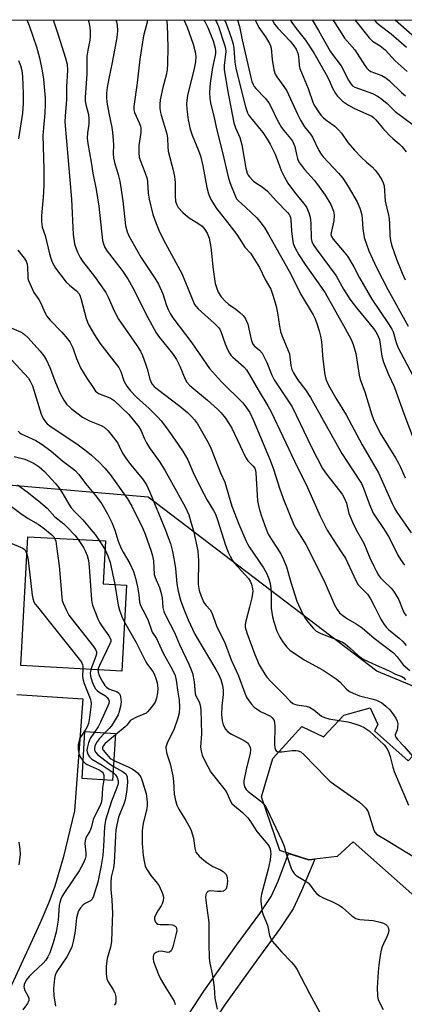
# Model space of a CAD drawing. Units: inches. Extents: x 1267760 to 1273760, y 473454 to 477455.
# Drawn here: x 1267996 to 1268124, y 477128 to 477455 of the extents above; entities that cross this region are included whole.
import ezdxf

# ---------------------------------------------------------------- set-up
doc = ezdxf.new("R2010")
doc.units = ezdxf.units.IN
doc.header["$MEASUREMENT"] = 0
for name, color, linetype in [('BLDG-Footprint', 5, 'Continuous'), ('NTRL-Trees', 3, 'Continuous'), ('TRANS-Driveway', 251, 'Continuous'), ('TRANS-Non Street Sidewalk', 7, 'Continuous'), ('Undefined', 1, 'Continuous')]:
    doc.layers.add(name, color=color, linetype=linetype)

msp = doc.modelspace()

# ---------------------------------------------------------------- linework, layer by layer
at = {"layer": 'BLDG-Footprint'}
for points, elevation in [([(1268031.68, 477266.93), (1268030.15, 477238.38), (1267996.59, 477240.19), (1267998.89, 477282.99), (1268024.71, 477281.6), (1268023.95, 477267.35)], 173.95), ([(1268113.96, 477218.49), (1268125.23, 477208.52), (1268128.34, 477212.03), (1268142.19, 477199.79), (1268137.95, 477194.99), (1268157.34, 477177.84), (1268137.08, 477154.92), (1268106.88, 477181.63), (1268101.6, 477176.79), (1268092.17, 477175.7), (1268082.57, 477178.75), (1268076.46, 477196.64), (1268080.25, 477209.3), (1268089.92, 477219.92), (1268097.05, 477216.5), (1268103.84, 477223.7), (1268112.52, 477226.17), (1268115.09, 477220.58)], 185.57), ([(1268028.02, 477217.65), (1268027.06, 477202.02), (1268016.94, 477202.64), (1268017.9, 477218.27)], 187.16)]:
    msp.add_lwpolyline(points, close=True, dxfattribs=dict(at, elevation=elevation))
at = {"layer": 'NTRL-Trees'}
msp.add_lwpolyline([(1268144.42, 477226.03), (1268114.77, 477238.38), (1268038.87, 477296.09), (1267992.49, 477300.15), (1267940.6, 477310.03), (1267904.78, 477348.32), (1267860.31, 477391.56), (1267809.67, 477426.14), (1267760.29, 477433.55), (1267760.29, 477454.72), (1269320.62, 477454.56)], dxfattribs=at)
at = {"layer": 'TRANS-Driveway'}
for points in [[(1267995.24, 477230.57), (1268017.2, 477229.11), (1268016.32, 477217.14), (1268014.45, 477192), (1268010.63, 477176.39), (1268007.92, 477166.93), (1268005.93, 477161.54), (1268003.06, 477154.75), (1267991.63, 477130.01)], [(1267996, 477174.01), (1267996.45, 477177.42), (1267996.39, 477179.2), (1267996.03, 477181.52)]]:
    msp.add_lwpolyline(points, dxfattribs=at)
at = {"layer": 'TRANS-Non Street Sidewalk'}
msp.add_lwpolyline([(1268045.66, 477084.89), (1268030.58, 477087.13), (1268038.14, 477099.63), (1268050.44, 477121.51), (1268057.4, 477132.09), (1268068.25, 477147.29), (1268075.99, 477157.83), (1268079.75, 477163.51), (1268082.06, 477168.55), (1268085.45, 477177.83), (1268092.17, 477175.7), (1268094.17, 477175.93), (1268089.76, 477165.38), (1268087.05, 477159.45), (1268082.82, 477153.06), (1268074.99, 477142.41), (1268064.26, 477127.38), (1268057.56, 477117.18), (1268045.33, 477095.43)], close=True, dxfattribs=at)
at = {"layer": 'Undefined'}
for points, elevation in [([(1267998.57, 477454.69), (1267999.37, 477452.77), (1268001.84, 477445.7), (1268002.85, 477442), (1268003.71, 477437.7), (1268004.14, 477434.97), (1268004.67, 477428.66), (1268004.71, 477426.67), (1268004.57, 477423.83), (1268003.9, 477416.3), (1268004.23, 477405.09), (1268004.23, 477400.21), (1268004.12, 477397.18), (1268003.48, 477389.61), (1268003.42, 477387.83), (1268003.55, 477386.67), (1268003.73, 477385.82), (1268004.69, 477383.03), (1268006.12, 477376.92), (1268006.52, 477375.53), (1268007.01, 477374.19), (1268007.53, 477373.2), (1268008.17, 477372.24), (1268011.71, 477367.59), (1268012.76, 477366.56), (1268015.14, 477364.67), (1268015.96, 477363.63), (1268016.31, 477362.89), (1268016.65, 477361.82), (1268018.28, 477355.52), (1268018.74, 477354.23), (1268019.21, 477353.23), (1268021.03, 477350.07), (1268022.87, 477347.28), (1268028.3, 477340.35), (1268029.17, 477339.15), (1268029.78, 477337.88), (1268030.84, 477334.78), (1268031.33, 477333.74), (1268031.78, 477333.01), (1268033.04, 477331.48), (1268034.96, 477329.36), (1268039.26, 477325.56), (1268041.98, 477322.8), (1268043.15, 477321.48), (1268044.93, 477319.2), (1268047.58, 477315.43), (1268050.44, 477311.22), (1268052, 477308.53), (1268053.85, 477304.27), (1268056.34, 477299.08), (1268058.46, 477295.19), (1268060.58, 477291.69), (1268061.2, 477290.48), (1268061.89, 477288.61), (1268064.6, 477280.23), (1268065.48, 477277.82), (1268066.08, 477276.55), (1268066.9, 477275.08), (1268067.55, 477274.17), (1268072.16, 477269.15), (1268072.74, 477268.25), (1268073.15, 477267.27), (1268073.55, 477265.73), (1268073.59, 477264.91), (1268073.53, 477264.16), (1268073.26, 477262.72), (1268072.51, 477259.59), (1268071.27, 477254.91), (1268071.1, 477253.88), (1268071.11, 477252.94), (1268071.63, 477251.05), (1268074.27, 477243.89), (1268075.76, 477240.47), (1268077.61, 477237.31), (1268078.26, 477236.4), (1268079.6, 477234.93), (1268083.83, 477230.71), (1268086.04, 477228.36), (1268086.91, 477227.63), (1268087.42, 477227.37), (1268088.23, 477227.11), (1268091.33, 477226.69), (1268092.4, 477226.39), (1268093.86, 477225.55), (1268096.42, 477223.44), (1268097.4, 477222.9), (1268098.8, 477222.56), (1268102.25, 477222.01)], 160), ([(1268007.38, 477454.69), (1268007.66, 477453.68), (1268008.9, 477450.01), (1268011.44, 477441.93), (1268011.94, 477439.94), (1268012.05, 477437.9), (1268011.82, 477432.46), (1268011.79, 477428.19), (1268011.27, 477422.62), (1268011.25, 477420.83), (1268013.43, 477395.07), (1268014, 477383.38), (1268014.45, 477380.26), (1268014.94, 477378.56), (1268015.37, 477377.49), (1268016.29, 477375.75), (1268017.03, 477374.55), (1268021.03, 477369.47), (1268024.86, 477364.1), (1268025.64, 477362.61), (1268027.64, 477358.05), (1268029.08, 477355.28), (1268032.3, 477350.47), (1268035.14, 477346.52), (1268036.28, 477344.67), (1268037, 477343.16), (1268038.02, 477340.43), (1268038.53, 477338.81), (1268039.4, 477335.27), (1268039.71, 477334.5), (1268040.12, 477333.79), (1268040.85, 477332.93), (1268041.92, 477331.96), (1268049.41, 477326.33), (1268051.92, 477324.2), (1268053.4, 477322.83), (1268054.28, 477321.82), (1268055.24, 477320.46), (1268058.77, 477314.24), (1268059.74, 477312.13), (1268062.94, 477304.22), (1268064.33, 477301.15), (1268065.53, 477296.86), (1268066.69, 477293.16), (1268069, 477287.17), (1268071.25, 477281.72), (1268071.81, 477280.58), (1268072.41, 477279.61), (1268077.19, 477272.66), (1268078.26, 477270.67), (1268078.95, 477269.04), (1268079.4, 477267.5), (1268079.62, 477265.85), (1268079.73, 477263.86), (1268079.66, 477259.31), (1268080.11, 477256.44), (1268080.54, 477254.73), (1268081.62, 477251.68), (1268082.57, 477249.64), (1268083.42, 477248.18), (1268084.87, 477246.3), (1268085.89, 477245.33), (1268090.66, 477242.06), (1268096.95, 477238.62), (1268101.23, 477235.77), (1268102.56, 477234.7), (1268104.67, 477232.41), (1268105.67, 477231.6), (1268106.92, 477230.98), (1268109.02, 477230.18), (1268113.58, 477229.06), (1268114.67, 477228.71), (1268116.39, 477227.86), (1268117.78, 477226.77), (1268119.06, 477225.51), (1268119.8, 477224.61), (1268121.09, 477222.7), (1268121.56, 477221.68), (1268121.7, 477220.85), (1268121.69, 477219.71), (1268121.53, 477218.88), (1268120.91, 477217.23), (1268120.9, 477216.83), (1268121.08, 477216.38), (1268121.69, 477215.6), (1268123.86, 477213.32), (1268126.61, 477210.08)], 158), ([(1268018.97, 477454.69), (1268019.16, 477453.94), (1268019.5, 477452.25), (1268019.61, 477450.82), (1268019.61, 477449.1), (1268019.47, 477447.97), (1268018.81, 477444.6), (1268018.56, 477442.58), (1268018.5, 477441.4), (1268018.55, 477436.67), (1268017.97, 477429.03), (1268018, 477427.65), (1268018.13, 477426.52), (1268019.03, 477423.22), (1268019.23, 477421.83), (1268019.17, 477420.07), (1268018.69, 477417.18), (1268018.65, 477415.33), (1268018.87, 477413.65), (1268019.98, 477407.44), (1268020.49, 477403.78), (1268021.57, 477398.36), (1268022.54, 477392.81), (1268023.76, 477381.33), (1268024.01, 477380.24), (1268024.52, 477379.03), (1268025.25, 477377.85), (1268030.2, 477371.37), (1268032.21, 477368.45), (1268033.63, 477365.92), (1268038.81, 477355.83), (1268041.55, 477350.75), (1268042.63, 477349.19), (1268046.98, 477343.87), (1268048.32, 477341.81), (1268049.4, 477339.6), (1268051.18, 477335.35), (1268051.72, 477334.34), (1268052.7, 477333.25), (1268058.57, 477328.3), (1268061.85, 477325.35), (1268063.09, 477324.11), (1268064.59, 477322.32), (1268065.59, 477320.86), (1268066.62, 477319.05), (1268071.16, 477309.37), (1268072, 477308.17), (1268073.63, 477306.55), (1268074.25, 477305.76), (1268074.54, 477305.01), (1268074.66, 477304.19), (1268075.17, 477294.88), (1268075.72, 477292.34), (1268076.37, 477290.11), (1268078.06, 477285.45), (1268078.76, 477283.84), (1268079.8, 477282.03), (1268082.91, 477277.28), (1268083.83, 477275.44), (1268084.81, 477272.98), (1268086.18, 477267.95), (1268088.28, 477261.54), (1268089.99, 477257.73), (1268091.02, 477255.94), (1268091.84, 477254.72), (1268093.64, 477252.57), (1268094.66, 477251.66), (1268096.16, 477250.89), (1268101.67, 477248.79), (1268103.37, 477248.01), (1268104.3, 477247.37), (1268105.84, 477246.11), (1268108.61, 477243.5), (1268110.27, 477242.36), (1268114.51, 477240.31), (1268118.93, 477238.47), (1268121.03, 477237.3), (1268123.1, 477236.59), (1268123.64, 477236.22), (1268124.31, 477235.42)], 156), ([(1268028.16, 477454.69), (1268028.36, 477453.95), (1268028.55, 477452.89), (1268028.65, 477451), (1268028.47, 477448.78), (1268026.96, 477440.45), (1268025.83, 477435.2), (1268025.25, 477432.15), (1268025.04, 477430.47), (1268025.04, 477428.85), (1268025.21, 477427.35), (1268025.82, 477423.65), (1268026.84, 477418.86), (1268027.08, 477417.32), (1268027.32, 477413.24), (1268027.22, 477410.18), (1268027.39, 477408.8), (1268027.79, 477406.88), (1268028.97, 477403.31), (1268029.52, 477401.13), (1268030.52, 477394.56), (1268031.4, 477386.23), (1268031.88, 477384.25), (1268032.45, 477382.9), (1268036.4, 477375.88), (1268041.06, 477368.82), (1268042.27, 477366.84), (1268043.73, 477363.62), (1268044.98, 477359.81), (1268045.5, 477358.47), (1268046.16, 477357.17), (1268047.1, 477355.67), (1268053.37, 477347.43), (1268058.22, 477340.28), (1268059.25, 477338.89), (1268063.18, 477334.48), (1268070.33, 477327.41), (1268071.34, 477326.17), (1268072.58, 477324.23), (1268073.85, 477321.54), (1268079.36, 477308.47), (1268080.48, 477305.48), (1268082.51, 477299.13), (1268083.72, 477295.68), (1268087.27, 477286.93), (1268088.08, 477285.36), (1268091.16, 477280.37), (1268092.94, 477277.03), (1268097.6, 477267.55), (1268100.76, 477260.35), (1268101.56, 477258.86), (1268102.41, 477257.75), (1268103.47, 477256.83), (1268105.1, 477255.7), (1268107.97, 477254.09), (1268109.94, 477252.75), (1268113.94, 477249.34), (1268120.33, 477244.39), (1268121.52, 477243.13), (1268123.57, 477240.43), (1268125.71, 477238.6)], 154), ([(1268038.66, 477454.69), (1268038.56, 477453.86), (1268037.38, 477449.31), (1268036.08, 477441.61), (1268035.28, 477433.72), (1268034.15, 477425.84), (1268034.16, 477424.82), (1268034.32, 477423.88), (1268035.92, 477420.42), (1268036.29, 477419.34), (1268036.42, 477418.55), (1268036.4, 477417.21), (1268035.79, 477412.9), (1268035.77, 477410.54), (1268035.89, 477409.08), (1268036.18, 477408.05), (1268037.79, 477404.11), (1268038.55, 477401.86), (1268038.71, 477400.86), (1268038.87, 477397.14), (1268039.18, 477395.12), (1268040.47, 477390.03), (1268041.54, 477387.02), (1268042.62, 477384.31), (1268044.63, 477380.33), (1268050.06, 477370.43), (1268054.27, 477360.17), (1268054.68, 477359.55), (1268055.48, 477358.69), (1268060.94, 477353.82), (1268062.32, 477352.35), (1268062.64, 477351.89), (1268063.01, 477351.14), (1268064.43, 477347.11), (1268065.31, 477344.94), (1268065.84, 477343.91), (1268066.35, 477343.25), (1268066.95, 477342.66), (1268070.66, 477339.47), (1268071.49, 477338.41), (1268072.53, 477336.8), (1268075.36, 477331.73), (1268078.57, 477326.51), (1268079.68, 477324.52), (1268087.42, 477308.09), (1268091.73, 477299.34), (1268096.01, 477289.84), (1268098.33, 477285.17), (1268101.23, 477280.48), (1268103.41, 477277.35), (1268104.33, 477275.89), (1268107.1, 477269.9), (1268108.4, 477267.39), (1268109.28, 477266.3), (1268111.63, 477263.86), (1268112.64, 477262.42), (1268114.15, 477259.6), (1268116.08, 477255.63), (1268116.94, 477254.15), (1268117.85, 477253), (1268118.66, 477252.16), (1268122.2, 477249.28), (1268123.46, 477248.15), (1268124.47, 477246.89)], 152), ([(1268044.97, 477454.69), (1268045.15, 477453.03), (1268045.42, 477445.64), (1268045.34, 477440.06), (1268045.18, 477438.01), (1268044.87, 477436.3), (1268043.79, 477432.16), (1268042.91, 477428.12), (1268042.74, 477426.68), (1268042.79, 477425.27), (1268042.95, 477423.86), (1268043.14, 477423.01), (1268045.11, 477416.81), (1268045.3, 477415.39), (1268045.39, 477412.46), (1268045.55, 477411.1), (1268047.33, 477404.29), (1268047.67, 477402.64), (1268047.89, 477400.69), (1268047.8, 477396.22), (1268047.94, 477394.49), (1268048.32, 477393.4), (1268048.88, 477392.38), (1268050.39, 477390.64), (1268051.23, 477389.86), (1268052.52, 477388.86), (1268055.74, 477386.88), (1268056.79, 477386.12), (1268057.74, 477385.08), (1268058.48, 477383.84), (1268059.08, 477382.1), (1268059.63, 477379.17), (1268060.44, 477371.8), (1268061.17, 477367.15), (1268061.51, 477365.75), (1268062.14, 477364.18), (1268063.15, 477362.63), (1268064.49, 477361.18), (1268065.53, 477360.27), (1268067.94, 477358.59), (1268069.34, 477357.48), (1268070.41, 477356.47), (1268071.03, 477355.58), (1268071.52, 477354.61), (1268071.91, 477353.58), (1268073.03, 477348.46), (1268073.5, 477347.14), (1268074.1, 477346.42), (1268075.85, 477345), (1268076.68, 477343.92), (1268078.27, 477340.85), (1268079.9, 477336.63), (1268080.65, 477335.07), (1268085.62, 477327.85), (1268086.69, 477326.13), (1268093.23, 477312.5), (1268096.74, 477305.65), (1268098.04, 477303.77), (1268103.25, 477297.08), (1268103.99, 477295.92), (1268104.68, 477294.09), (1268105.53, 477290.73), (1268106.8, 477287.57), (1268107.92, 477285.24), (1268110.45, 477280.85), (1268112.48, 477276), (1268113.77, 477273.17), (1268114.54, 477271.68), (1268115.37, 477270.23), (1268116.03, 477269.34), (1268117, 477268.3), (1268119.52, 477265.91), (1268120.09, 477265.26), (1268120.75, 477264.3), (1268122.08, 477262.02), (1268123.25, 477258.89), (1268123.74, 477257.87), (1268124.53, 477256.71)], 150), ([(1268050.77, 477454.69), (1268051.85, 477452.22), (1268053.85, 477446.57), (1268054.52, 477444.06), (1268054.68, 477442.44), (1268054.54, 477440.76), (1268054.1, 477438.48), (1268051.92, 477429.53), (1268051.64, 477427.01), (1268051.73, 477424.97), (1268052.12, 477421.45), (1268052.81, 477418.31), (1268053.43, 477416.38), (1268055.62, 477411.3), (1268056.21, 477409.51), (1268056.97, 477406.2), (1268058.34, 477398.98), (1268058.87, 477396.83), (1268059.72, 477394.95), (1268061.54, 477392.01), (1268064.59, 477388.26), (1268068.28, 477383.37), (1268069.13, 477382.18), (1268070.99, 477379.21), (1268072.8, 477377.18), (1268073.66, 477376), (1268075.84, 477372.42), (1268077.71, 477368.48), (1268079.55, 477365.16), (1268080.29, 477363.25), (1268081.42, 477359.6), (1268081.82, 477357.36), (1268082.45, 477352.92), (1268082.8, 477351.19), (1268083.33, 477349.62), (1268085.26, 477345.11), (1268085.75, 477343.77), (1268085.95, 477342.73), (1268086.22, 477339.91), (1268086.62, 477338.49), (1268087.07, 477337.4), (1268088.48, 477335.18), (1268091.11, 477331.8), (1268092.79, 477329.23), (1268103.2, 477310.67), (1268106.66, 477305.16), (1268109.64, 477300.62), (1268110.36, 477299.12), (1268112.36, 477293.67), (1268113.59, 477290.86), (1268114.43, 477289.5), (1268117.05, 477285.72), (1268118.66, 477283.08), (1268119.36, 477281.83), (1268121.8, 477276.89), (1268122.63, 477275.39), (1268123.93, 477273.5)], 148), ([(1268057.33, 477454.69), (1268057.83, 477453.93), (1268058.72, 477452.08), (1268060.47, 477447.72), (1268061.11, 477445.22), (1268061.22, 477444.37), (1268061.21, 477443.54), (1268061.04, 477442.43), (1268060.19, 477438.79), (1268059.5, 477433.67), (1268059.2, 477430.64), (1268059.35, 477428.46), (1268059.71, 477426.52), (1268060.78, 477422.2), (1268061.51, 477418.49), (1268063.71, 477410.16), (1268065.42, 477402.49), (1268066.04, 477400.6), (1268067.83, 477395.96), (1268068.24, 477395.2), (1268068.7, 477394.64), (1268071.21, 477392.44), (1268074.95, 477388.86), (1268076.41, 477387.11), (1268077.61, 477385.52), (1268078.76, 477383.58), (1268086.18, 477370.25), (1268089.42, 477363.69), (1268093.7, 477356.73), (1268094.25, 477355.57), (1268094.76, 477354.18), (1268095.67, 477351.35), (1268096.1, 477349.62), (1268096.39, 477347.86), (1268096.88, 477341.98), (1268097.5, 477336.77), (1268097.84, 477335.37), (1268098.58, 477333.53), (1268101.17, 477328.96), (1268104.58, 477323.44), (1268109.87, 477313.48), (1268115.3, 477304.26), (1268119.89, 477294.02), (1268120.76, 477292.27), (1268121.43, 477291.13), (1268126.18, 477284.24)], 146), ([(1268061.15, 477454.69), (1268061.61, 477453.95), (1268062.26, 477452.43), (1268064.26, 477446.41), (1268064.57, 477445.22), (1268064.66, 477444.1), (1268064.12, 477439.54), (1268064.09, 477438.2), (1268065.16, 477431.42), (1268067.35, 477420.46), (1268067.9, 477418.85), (1268069.29, 477415.64), (1268069.97, 477413.14), (1268071.28, 477405.4), (1268071.7, 477403.79), (1268072.05, 477403.13), (1268072.49, 477402.53), (1268073.83, 477401.08), (1268074.63, 477400.49), (1268076.7, 477399.16), (1268078.45, 477397.71), (1268081.32, 477394.56), (1268085.16, 477390.64), (1268085.67, 477390.04), (1268085.94, 477389.57), (1268086.11, 477389.06), (1268086.24, 477388.25), (1268086.47, 477384.59), (1268086.74, 477381.78), (1268087.06, 477380.4), (1268087.66, 477378.81), (1268088.84, 477376.65), (1268090.94, 477373.36), (1268096.66, 477365.39), (1268097.62, 477363.95), (1268104.3, 477352.14), (1268106.27, 477348.46), (1268106.91, 477346.87), (1268107.76, 477343.89), (1268108.92, 477336.65), (1268109.23, 477335.22), (1268110.85, 477331.09), (1268113.03, 477323.86), (1268113.7, 477321.94), (1268115.91, 477317.41), (1268121.02, 477309.22), (1268122.02, 477307.44), (1268122.65, 477306.15), (1268124.18, 477302.58)], 144), ([(1268064.17, 477454.69), (1268064.73, 477453.43), (1268066.45, 477448.78), (1268067.09, 477446.57), (1268067.34, 477445.16), (1268067.67, 477440.59), (1268067.96, 477438.66), (1268069.39, 477432.7), (1268071.21, 477425.72), (1268071.87, 477423.79), (1268072.23, 477423.12), (1268072.84, 477422.26), (1268076.92, 477417.24), (1268078.38, 477415.08), (1268079.4, 477413.41), (1268081.08, 477410), (1268082.44, 477406.14), (1268083.05, 477404.67), (1268084.11, 477402.46), (1268085.26, 477400.41), (1268087.44, 477397.44), (1268090.47, 477393.82), (1268091.11, 477392.93), (1268091.54, 477392.19), (1268092.25, 477390.58), (1268092.67, 477389.18), (1268092.89, 477387.16), (1268093.02, 477382.07), (1268093.26, 477381.01), (1268093.7, 477380.02), (1268094.67, 477378.57), (1268101.24, 477369.59), (1268101.93, 477368.46), (1268103.69, 477365.21), (1268105.86, 477361.86), (1268107.98, 477359.02), (1268113.64, 477352.17), (1268114.48, 477350.99), (1268115.05, 477350.01), (1268115.39, 477349.26), (1268115.63, 477348.47), (1268116.49, 477342.96), (1268117, 477341.02), (1268118.62, 477336.87), (1268120.5, 477332.85), (1268121.25, 477331.02), (1268123.69, 477323.95), (1268127.54, 477313.97)], 142), ([(1268068.52, 477454.69), (1268068.55, 477454.59), (1268069.14, 477452.41), (1268070.03, 477448.02), (1268072.92, 477435.56), (1268073.29, 477434.22), (1268073.69, 477433.2), (1268074.09, 477432.49), (1268074.63, 477431.81), (1268077.71, 477428.61), (1268078.92, 477427.11), (1268079.62, 477425.9), (1268081.72, 477421.48), (1268083.12, 477418.96), (1268083.9, 477417.87), (1268086.13, 477415.23), (1268086.78, 477414.32), (1268087.26, 477413.38), (1268087.53, 477412.62), (1268088.08, 477409.89), (1268088.41, 477408.62), (1268088.69, 477407.9), (1268089.1, 477407.19), (1268090.76, 477404.98), (1268093.94, 477401.4), (1268095.07, 477400.01), (1268097.62, 477396.46), (1268099.56, 477393.36), (1268100.41, 477391.16), (1268100.65, 477389.77), (1268100.5, 477387.87), (1268099.58, 477383.92), (1268099.55, 477383.38), (1268099.72, 477382.71), (1268100.33, 477381.77), (1268103.96, 477377.55), (1268105.01, 477376.14), (1268107.12, 477372.62), (1268109.07, 477369.02), (1268113.12, 477361.92), (1268118.65, 477353.7), (1268119.75, 477351.93), (1268120.17, 477351.01), (1268121.17, 477347.52), (1268121.78, 477345.97), (1268126.71, 477336.56)], 140), ([(1268074.34, 477454.68), (1268075.64, 477452.09), (1268077.86, 477448.97), (1268079.14, 477446.78), (1268079.5, 477446.02), (1268079.73, 477445.23), (1268080.03, 477441.47), (1268080.6, 477438.04), (1268080.98, 477436.67), (1268081.55, 477435.7), (1268083.96, 477432.49), (1268084.88, 477431.07), (1268088.4, 477423.33), (1268089.47, 477421.29), (1268090.81, 477419.12), (1268092.75, 477416.69), (1268093.41, 477415.74), (1268095.58, 477411.3), (1268096.28, 477410.05), (1268097.02, 477409.12), (1268098.61, 477407.35), (1268102.11, 477403.73), (1268103.48, 477402.05), (1268105.32, 477399.34), (1268108.26, 477394.18), (1268109.11, 477392.08), (1268109.78, 477389.94), (1268109.95, 477388.57), (1268110.15, 477385.2), (1268110.6, 477382.43), (1268112.18, 477377.95), (1268113.29, 477375.26), (1268114.64, 477372.44), (1268118.44, 477365.13), (1268125.16, 477352.9)], 138), ([(1268080, 477454.68), (1268080.84, 477453.28), (1268081.91, 477451.95), (1268085.99, 477447.57), (1268087.19, 477446.05), (1268087.95, 477444.89), (1268088.54, 477443.59), (1268088.8, 477442.51), (1268088.94, 477441.4), (1268088.95, 477439.52), (1268089.19, 477438.5), (1268092.02, 477431.88), (1268093.65, 477427.04), (1268094.19, 477426.02), (1268095.45, 477424.08), (1268096.3, 477422.91), (1268097.06, 477422.12), (1268098.33, 477421.08), (1268100.84, 477419.36), (1268102.11, 477418.12), (1268103.06, 477416.99), (1268105.21, 477413.88), (1268107.4, 477411.36), (1268109.74, 477408.91), (1268111.38, 477407.39), (1268113.24, 477405.82), (1268114.27, 477404.74), (1268115.36, 477403.32), (1268116.43, 477401.54), (1268116.89, 477400.56), (1268117.18, 477399.51), (1268117.51, 477394.39), (1268118.61, 477389.8), (1268118.88, 477388.41), (1268119, 477386.98), (1268119.06, 477382.89), (1268119.28, 477381.33), (1268119.68, 477379.94), (1268121.36, 477375.17), (1268123.15, 477370.58), (1268124.23, 477368.37)], 136), ([(1268086.04, 477454.68), (1268086.53, 477453.8), (1268087.96, 477451.77), (1268091.15, 477447.88), (1268093.86, 477443.69), (1268098.01, 477436.49), (1268098.82, 477434.89), (1268100.11, 477431.96), (1268101.08, 477430.21), (1268101.72, 477429.29), (1268103.44, 477427.69), (1268105.33, 477426.29), (1268107.18, 477425.37), (1268112.34, 477423.04), (1268113.12, 477422.62), (1268113.75, 477422.17), (1268114.41, 477421.51), (1268116.69, 477418.8), (1268119.01, 477416.26), (1268120.04, 477415.28), (1268122.2, 477413.47), (1268123.07, 477412.6), (1268124.49, 477410.83)], 134), ([(1268093.28, 477454.68), (1268095.47, 477451.12), (1268097.85, 477446.78), (1268099.3, 477444.3), (1268100.09, 477443.14), (1268102.94, 477439.39), (1268105.35, 477434.61), (1268106.15, 477433.4), (1268106.76, 477432.8), (1268107.48, 477432.35), (1268113.35, 477430.2), (1268115.17, 477429.21), (1268116.39, 477428.37), (1268118.17, 477426.85), (1268120.89, 477424.26), (1268126.8, 477419.75)], 132), ([(1268100.22, 477454.68), (1268100.87, 477453.69), (1268103.11, 477449.98), (1268104.1, 477448.6), (1268107.48, 477444.68), (1268110.77, 477439.53), (1268111.46, 477438.59), (1268112.09, 477438), (1268112.83, 477437.54), (1268116.43, 477436.13), (1268117.75, 477435.46), (1268119.04, 477434.42), (1268122.99, 477430.57), (1268124.3, 477429.45)], 130), ([(1268107.52, 477454.68), (1268112.25, 477448.66), (1268113.39, 477447.59), (1268115.89, 477446.03), (1268117.58, 477444.67), (1268120.82, 477441.08), (1268124.8, 477437.47)], 128), ([(1268113.92, 477454.68), (1268114.54, 477453.89), (1268115.85, 477452.76), (1268119.59, 477450.07), (1268124.65, 477445.63)], 126), ([(1268120.83, 477454.68), (1268129.24, 477447.21)], 124), ([(1267995.87, 477441.17), (1267996.52, 477439.53), (1267996.96, 477437.82), (1267997.2, 477435.86), (1267997.42, 477430.13), (1267997.43, 477426.9), (1267997.16, 477423.71), (1267995.87, 477415.16)], 162), ([(1267995.6, 477378.2), (1267997.77, 477375.5), (1267998.33, 477374.53), (1267998.67, 477373.5), (1267998.87, 477372.42), (1267998.89, 477369.48), (1267998.95, 477368.9), (1267999.18, 477368.09), (1268000.97, 477364.16), (1268002.54, 477361.77), (1268003.23, 477360.57), (1268004.56, 477357.43), (1268005.22, 477356.25), (1268006.19, 477354.98), (1268010.24, 477350.97), (1268012.14, 477348.69), (1268012.83, 477347.73), (1268013.89, 477345.7), (1268015.13, 477342.14), (1268016.46, 477339.14), (1268018.54, 477335.68), (1268020.57, 477332.53), (1268021.4, 477331.38), (1268021.79, 477330.98), (1268022.43, 477330.55), (1268026.2, 477329.12), (1268026.94, 477328.71), (1268027.61, 477328.23), (1268032.41, 477323.55), (1268035.76, 477319.48), (1268036.51, 477318.21), (1268037.5, 477315.75), (1268038.28, 477314.23), (1268039.34, 477312.55), (1268042.55, 477308.05), (1268044.42, 477305.12), (1268046.67, 477301.13), (1268051.12, 477292.9), (1268052.34, 477290.21), (1268053.19, 477287.51), (1268053.88, 477284.95), (1268055.31, 477278.3), (1268055.52, 477276.59), (1268055.6, 477275.16), (1268055.52, 477267.13), (1268055.83, 477265.13), (1268056.45, 477263.24), (1268056.99, 477261.94), (1268057.51, 477260.94), (1268058.14, 477260.11), (1268059.43, 477258.71), (1268060.02, 477257.77), (1268061.56, 477253.37), (1268062.19, 477251.97), (1268064.18, 477248.06), (1268066.4, 477242.16), (1268068.91, 477236.76), (1268070.91, 477231.06), (1268071.63, 477229.52), (1268073.06, 477227.45), (1268074.03, 477226.43), (1268076.18, 477224.93), (1268079.43, 477223.41), (1268080.07, 477222.88), (1268080.55, 477222.22), (1268080.77, 477221.42), (1268080.88, 477219.97), (1268080.82, 477214), (1268080.9, 477212.89), (1268081.1, 477212.17), (1268081.35, 477211.85), (1268081.68, 477211.66), (1268082.3, 477211.54)], 162), ([(1267992.28, 477352.87), (1267996.5, 477350.99), (1267997.26, 477350.57), (1267997.88, 477350.11), (1267998.9, 477349.11), (1268003.03, 477344.57), (1268004.29, 477343.04), (1268005.03, 477341.85), (1268006.26, 477339.25), (1268008.13, 477334.17), (1268009.59, 477330.73), (1268010.85, 477328.36), (1268011.79, 477327), (1268013.28, 477325.55), (1268017.12, 477322.72), (1268019.39, 477321.5), (1268023.27, 477319.96), (1268024.22, 477319.36), (1268025.57, 477318.18), (1268026.53, 477317.05), (1268028.77, 477314.03), (1268029.3, 477313.09), (1268030.31, 477310.75), (1268031.41, 477309.05), (1268032.97, 477306.95), (1268036.98, 477302.19), (1268038.28, 477300.21), (1268039.39, 477297.78), (1268044.63, 477285.19), (1268045.56, 477282.77), (1268046.25, 477280.7), (1268046.93, 477278.04), (1268047.62, 477274.53), (1268047.92, 477272.49), (1268048.43, 477267.39), (1268048.84, 477264.88), (1268049.61, 477261.94), (1268050.69, 477258.94), (1268052.14, 477255.44), (1268054.42, 477250.64), (1268061.38, 477238.93), (1268062.35, 477237.12), (1268062.96, 477235.57), (1268063.51, 477233.61), (1268063.73, 477231.98), (1268063.72, 477230.59), (1268063.37, 477226.74), (1268063.26, 477223.87), (1268063.4, 477221.86), (1268063.74, 477220.49), (1268064.59, 477219.04), (1268065.34, 477218.23), (1268066.53, 477217.47), (1268070.13, 477215.64), (1268071.13, 477215.04), (1268071.8, 477214.51), (1268072.18, 477214.1), (1268072.69, 477213.09), (1268072.83, 477212.27), (1268072.72, 477210.95), (1268071.52, 477206.22), (1268070.64, 477201.91), (1268070.6, 477201.06), (1268070.85, 477199.96), (1268071.36, 477199.05), (1268072.04, 477198.34), (1268076.27, 477195.16), (1268077.32, 477194.13)], 164), ([(1267993.59, 477341.66), (1267999.1, 477335.61), (1267999.86, 477334.42), (1268000.49, 477333.14), (1268003.41, 477323.75), (1268004.05, 477322.23), (1268004.75, 477321.11), (1268005.3, 477320.54), (1268006.18, 477319.84), (1268015.6, 477313.47), (1268018.28, 477311.52), (1268020.06, 477310.08), (1268022.58, 477307.77), (1268024.51, 477305.81), (1268026.3, 477303.61), (1268031.97, 477295.63), (1268033.44, 477293.19), (1268037.16, 477285.7), (1268037.91, 477283.8), (1268039.89, 477278.23), (1268040.31, 477276.62), (1268040.62, 477274.94), (1268040.82, 477270.46), (1268041.16, 477269.4), (1268042.59, 477266.18), (1268043.09, 477264.59), (1268043.47, 477262.7), (1268043.75, 477259.46), (1268044.1, 477258.18), (1268044.75, 477256.7), (1268047.62, 477251.23), (1268049.31, 477247.24), (1268052.41, 477240.68), (1268053.19, 477238.8), (1268053.56, 477237.69), (1268054.2, 477234.84), (1268054.48, 477230.9), (1268054.72, 477230.19), (1268055.8, 477228.15), (1268056.09, 477227.02), (1268056.32, 477225.55), (1268056.59, 477217.55), (1268056.27, 477213.1), (1268056.42, 477211.75), (1268056.77, 477210.43), (1268057.64, 477208.61), (1268059.7, 477204.8), (1268064.39, 477198.84), (1268064.94, 477197.9), (1268066.21, 477195.13), (1268066.67, 477194.41), (1268067.51, 477193.58), (1268070.05, 477191.52), (1268071.91, 477189.63), (1268072.62, 477188.69), (1268074.95, 477185.06), (1268078.57, 477180.82), (1268079, 477180.09), (1268079.33, 477179.33), (1268079.52, 477178.53), (1268079.57, 477177.7), (1268079.52, 477176.85), (1268079.34, 477175.69), (1268078.66, 477172.53), (1268076.52, 477164.32), (1268076.23, 477162.93), (1268076.23, 477161.88), (1268076.73, 477158.46), (1268077.09, 477157.38), (1268078.5, 477153.93), (1268079.16, 477150.52), (1268079.58, 477149.43), (1268080.04, 477148.7), (1268080.76, 477147.82), (1268083.24, 477145.03), (1268086.44, 477141.71), (1268087.56, 477140.37), (1268088.23, 477139.42), (1268092.41, 477131.29), (1268095.84, 477125.01)], 166), ([(1267995.69, 477318.05), (1267996.29, 477317.48), (1267996.77, 477317.17), (1268001.64, 477314.94), (1268003.37, 477313.89), (1268006.62, 477311.53), (1268010.58, 477308.11), (1268014.55, 477305.09), (1268015.87, 477303.65), (1268018.05, 477300.72), (1268021.42, 477296.68), (1268023.5, 477293.91), (1268025.43, 477290.59), (1268026.79, 477287.76), (1268027.76, 477285.18), (1268028.9, 477281.52), (1268029.9, 477279.09), (1268030.55, 477277.85), (1268032.75, 477274.1), (1268033.98, 477271.39), (1268034.66, 477269.19), (1268035.31, 477266.32), (1268035.81, 477263.71), (1268036.02, 477261.24), (1268036.35, 477260.19), (1268037.09, 477258.66), (1268038.82, 477255.48), (1268040.25, 477251.25), (1268041.61, 477249.24), (1268043.82, 477244.37), (1268046.84, 477239.01), (1268047.8, 477236.95), (1268048.19, 477235.4), (1268048.72, 477231.42), (1268049.19, 477228.67), (1268049.27, 477226.4), (1268049.18, 477224.42), (1268048.75, 477222.73), (1268047.36, 477218.82), (1268045.33, 477214.73), (1268044.93, 477213.79), (1268044.77, 477213.05), (1268044.82, 477211.95), (1268045.11, 477210.85), (1268046.2, 477207.58), (1268047.08, 477203.56), (1268047.31, 477201.86), (1268047.5, 477197.48), (1268048.02, 477194.91), (1268048.44, 477193.8), (1268049.1, 477192.46), (1268051.39, 477188.76), (1268052.67, 477186.46), (1268053.16, 477185.41), (1268053.9, 477182.93), (1268054.35, 477179.54), (1268054.74, 477178.27), (1268055.24, 477177.58), (1268055.85, 477176.95), (1268057.4, 477175.55), (1268058.34, 477174.82), (1268060.35, 477173.52), (1268062.88, 477172.36), (1268063.81, 477171.77), (1268064.72, 477170.77), (1268064.97, 477170.28), (1268065.13, 477169.74), (1268065.19, 477168.6), (1268064.98, 477166.87), (1268064.72, 477166.09), (1268064.25, 477165.53), (1268063.84, 477165.28), (1268063.06, 477165.12), (1268061.92, 477165.13), (1268059.59, 477165.34), (1268059.05, 477165.31), (1268058.63, 477165.15), (1268058.3, 477164.88), (1268058.01, 477164.17), (1268057.95, 477163.33), (1268058.03, 477162.16), (1268059.06, 477154.91), (1268059.02, 477147.94), (1268059.14, 477143.05), (1268059.33, 477141.37), (1268060.11, 477137.77), (1268060.58, 477134.94), (1268060.81, 477133.24), (1268061.06, 477129.73), (1268061.76, 477126.09)], 168), ([(1267995.47, 477300.28), (1267998.75, 477297.87), (1268002.45, 477294.91), (1268005.31, 477292.47), (1268007.91, 477289.65), (1268010.83, 477287.29), (1268011.9, 477286.29), (1268014.57, 477283.54), (1268015.67, 477282.09)], 172), ([(1267990.01, 477295.66), (1267996.59, 477290.69), (1267999.07, 477289.08), (1268002.34, 477287.11), (1268003.94, 477286.02), (1268006.93, 477283.57), (1268007.52, 477282.93), (1268007.8, 477282.51)], 174), ([(1268007.8, 477282.51), (1268008.2, 477281.52), (1268008.49, 477279.77), (1268009.28, 477273.3), (1268010.19, 477262.97), (1268010.37, 477261.8), (1268010.61, 477260.95), (1268011.83, 477258.25), (1268012.58, 477256.99), (1268020.72, 477246.5), (1268021.38, 477245.56), (1268021.71, 477244.81), (1268021.75, 477244.1), (1268021.55, 477243.28), (1268019.87, 477238.93)], 174), ([(1268015.67, 477282.09), (1268017.42, 477279.4), (1268017.99, 477278.36), (1268018.58, 477276.74), (1268019.04, 477275.06), (1268019.29, 477272.96), (1268020.04, 477262.03), (1268020.16, 477261.15), (1268020.37, 477260.31), (1268022.19, 477255.75), (1268022.78, 477254.43), (1268023.56, 477253.18), (1268025.86, 477250.05), (1268026.29, 477249.31), (1268026.45, 477248.8), (1268026.43, 477248.22), (1268026.17, 477247.43), (1268022.67, 477240.24), (1268022.34, 477239.44), (1268022.18, 477238.81)], 172), ([(1268022.62, 477281.71), (1268023.65, 477280.17), (1268024.55, 477278.6)], 170), ([(1267993.65, 477280.73), (1267996.55, 477279.57), (1267997.29, 477279.2), (1267997.71, 477278.89), (1267998.06, 477278.48), (1267998.59, 477277.32)], 176), ([(1268024.55, 477278.6), (1268025.53, 477276.62), (1268026.3, 477274.45), (1268027.81, 477267.14)], 170), ([(1267998.59, 477277.32), (1267998.85, 477276.33), (1267999.02, 477275.23), (1268000.37, 477263.54), (1268000.58, 477262.43), (1268000.97, 477261.38), (1268001.39, 477260.64), (1268002.1, 477259.69), (1268016.43, 477241.82), (1268016.89, 477241.08), (1268017.09, 477240.61), (1268017.23, 477239.93), (1268017.23, 477239.08)], 176), ([(1268027.81, 477267.14), (1268028.87, 477260.29), (1268029.39, 477258.64), (1268030.19, 477256.46), (1268031.02, 477254.67)], 170), ([(1268031.02, 477254.67), (1268034.84, 477247.89), (1268038.12, 477241.41), (1268038.68, 477240.53), (1268040.39, 477238.22), (1268040.82, 477237.48), (1268041.44, 477235.89), (1268041.82, 477234.52), (1268042.03, 477232.55), (1268042.02, 477231.14), (1268041.66, 477229.42), (1268041.15, 477228.05), (1268039.98, 477226.35), (1268038.64, 477224.79), (1268038.2, 477224.42), (1268037.46, 477224.01), (1268034.75, 477222.97), (1268033.51, 477222.34), (1268032.92, 477221.8), (1268031.79, 477220.42), (1268031.21, 477219.84), (1268027.99, 477217.17)], 170), ([(1268017.23, 477239.08), (1268017.12, 477236.61), (1268017.28, 477235.31), (1268017.63, 477234.2), (1268019.57, 477229.23), (1268019.8, 477228.42), (1268019.91, 477227.6), (1268019.85, 477226.45), (1268019.42, 477222.94), (1268019.05, 477220.94), (1268018.67, 477219.88), (1268018.24, 477219.04), (1268016.22, 477216.1), (1268015.95, 477215.35), (1268015.69, 477214.03), (1268015.63, 477212.36), (1268015.84, 477210.98), (1268016.34, 477209.93), (1268017.3, 477208.5)], 176), ([(1268019.87, 477238.93), (1268019.67, 477237.74), (1268019.75, 477236.66), (1268020.26, 477234.8), (1268020.98, 477233.23), (1268021.44, 477232.51), (1268021.99, 477231.88), (1268022.63, 477231.39), (1268024.66, 477230.11), (1268025.37, 477229.53), (1268025.76, 477228.97), (1268025.9, 477228.33), (1268025.82, 477227.6), (1268025.53, 477226.78), (1268023.06, 477221.38), (1268022.26, 477219.8), (1268021.08, 477218.08)], 174), ([(1268022.18, 477238.81), (1268022.26, 477237.96), (1268022.65, 477236.94), (1268023.62, 477235.04), (1268024.52, 477233.62), (1268025.05, 477233.03), (1268025.87, 477232.45), (1268026.58, 477232.14), (1268028.42, 477231.58), (1268029.06, 477231.2), (1268029.34, 477230.82), (1268029.55, 477230.37), (1268029.85, 477229.09), (1268029.87, 477228.11), (1268029.67, 477226.64), (1268029.28, 477224.92), (1268028.87, 477223.85), (1268027.89, 477222.13), (1268026.67, 477220.22), (1268025.94, 477219.33), (1268024.54, 477217.86)], 172), ([(1268102.25, 477222.01), (1268105.11, 477221.5), (1268107.11, 477220.97), (1268109.09, 477220.34), (1268110.58, 477219.64), (1268111.27, 477219.21), (1268112.21, 477218.48), (1268117.22, 477213.87), (1268118.01, 477212.92), (1268118.64, 477211.68), (1268119.21, 477210.03), (1268120.07, 477206.43), (1268120.53, 477205.05), (1268125.32, 477193.84)], 160), ([(1268021.08, 477218.08), (1268019.64, 477215.95), (1268019.02, 477214.55), (1268018.69, 477213.19), (1268018.55, 477212.1), (1268018.58, 477211.57), (1268018.84, 477210.8), (1268019.43, 477209.85), (1268020.23, 477209.09), (1268023.66, 477207.14), (1268027.23, 477204.72)], 174), ([(1268024.54, 477217.86), (1268022.72, 477215.97), (1268021.75, 477214.69), (1268021.22, 477213.44), (1268021.09, 477212.66), (1268021.11, 477212.16), (1268021.39, 477211.46), (1268022.1, 477210.64), (1268025.9, 477207.62), (1268027.35, 477206.72)], 172), ([(1268027.99, 477217.17), (1268024.59, 477214.36), (1268023.96, 477213.53), (1268023.75, 477212.91), (1268023.77, 477212.6), (1268023.96, 477212.14), (1268025.13, 477210.61), (1268026.3, 477209.38), (1268027.47, 477208.63)], 170), ([(1268082.3, 477211.54), (1268083.22, 477211.56), (1268086.72, 477211.97), (1268087.86, 477212.03), (1268088.66, 477211.92), (1268089.56, 477211.53), (1268090.67, 477210.58), (1268097.91, 477203.04), (1268099.2, 477201.81), (1268100.83, 477200.57), (1268108.99, 477194.79), (1268110.13, 477193.88), (1268111.09, 477192.79), (1268111.85, 477191.57), (1268113.84, 477185.51), (1268114.19, 477184.74), (1268114.62, 477184.19), (1268118.22, 477182.12), (1268126.77, 477176.91)], 162), ([(1268017.3, 477208.5), (1268017.93, 477207.84), (1268018.63, 477207.37), (1268022.58, 477205.59), (1268023.6, 477204.92), (1268023.96, 477204.45), (1268024.19, 477203.8), (1268024.19, 477202.2)], 176), ([(1268027.35, 477206.72), (1268030.37, 477205.04), (1268031.06, 477204.57), (1268031.45, 477204.2), (1268031.71, 477203.78), (1268031.86, 477203.28), (1268032.01, 477201.33), (1268031.71, 477198.17), (1268031.22, 477195.56), (1268030.87, 477194.47), (1268029.04, 477189.8), (1268028.43, 477187.32), (1268028.16, 477185.69), (1268028, 477183.63), (1268027.64, 477174.69), (1268027.38, 477173.02), (1268026.64, 477169.9), (1268026.47, 477168.22), (1268026.48, 477165.84), (1268026.82, 477162.36), (1268027.01, 477157.83), (1268026.97, 477155.42), (1268026.68, 477148.51), (1268026.37, 477146.64), (1268025.26, 477142.91), (1268024.89, 477140.36), (1268024.94, 477137.81), (1268025.18, 477136.15), (1268025.64, 477135.14), (1268027.17, 477132.77), (1268027.81, 477131.51), (1268028.13, 477130.13), (1268028.19, 477128.72), (1268028.01, 477127.99), (1268027.64, 477127.43)], 172), ([(1268027.47, 477208.63), (1268032.28, 477206.61), (1268033.51, 477205.93), (1268034.68, 477205.14), (1268035.33, 477204.6), (1268035.99, 477203.79), (1268036.52, 477202.86), (1268037.04, 477201.59), (1268038.17, 477197.64), (1268038.43, 477195.9), (1268038.52, 477194.73), (1268038.49, 477193.64), (1268038.34, 477192.28), (1268037.25, 477187.71), (1268036.99, 477186.32), (1268036.89, 477185.17), (1268036.83, 477182.53), (1268036.87, 477181.08), (1268037.26, 477177.14), (1268037.54, 477175.22), (1268037.92, 477173.6), (1268038.54, 477172.35), (1268039.8, 477170.45), (1268041.88, 477167.98), (1268042.52, 477167), (1268043.59, 477164.53), (1268043.85, 477163.7), (1268043.94, 477163.14), (1268043.83, 477162.1), (1268043.51, 477161.08), (1268043.15, 477160.36), (1268042.06, 477158.76), (1268041.39, 477157.54), (1268041.01, 477156.54), (1268040.97, 477155.81), (1268041.35, 477154.94), (1268041.67, 477154.59), (1268042.09, 477154.35), (1268042.9, 477154.21), (1268045.61, 477154.22), (1268046.95, 477154.07), (1268047.42, 477153.9), (1268047.83, 477153.64), (1268048.15, 477153.29), (1268048.33, 477152.89), (1268048.36, 477152.18), (1268048.07, 477150.78), (1268047.02, 477146.75), (1268046.74, 477145.94), (1268046.48, 477145.48), (1268045.92, 477145.03), (1268045.43, 477144.93), (1268043.14, 477145.35), (1268042.33, 477145.25), (1268041.55, 477144.92), (1268040.89, 477144.43), (1268040.62, 477144.02), (1268040.49, 477143.55), (1268040.5, 477142.78), (1268040.7, 477141.95), (1268042.29, 477137.58), (1268043, 477136.17), (1268044.73, 477133.16), (1268047.47, 477128.77), (1268047.89, 477127.68)], 170), ([(1268027.23, 477204.72), (1268028.05, 477203.87), (1268028.55, 477202.99), (1268028.87, 477201.96), (1268028.87, 477200.94), (1268028.4, 477199.37), (1268026.72, 477195.17), (1268024.7, 477188.83), (1268024.36, 477186.69), (1268024.05, 477180.24), (1268023.81, 477177.11), (1268023.29, 477173.8), (1268022.17, 477168.25), (1268020.68, 477163.61), (1268020.24, 477162.63), (1268019.71, 477162.1), (1268017.94, 477161.18), (1268017.3, 477160.73), (1268016.36, 477159.71), (1268015.8, 477158.71), (1268015.37, 477157.6), (1268015.05, 477156.47), (1268014.77, 477153.05), (1268014.54, 477151.31), (1268014.01, 477148.56), (1268013.52, 477146.79), (1268012.89, 477145.37), (1268011.83, 477143.48), (1268008.55, 477138.62), (1268008.01, 477137.33), (1268007.73, 477136.24), (1268007.43, 477132.97), (1268007.54, 477130.47), (1268008.12, 477127.12)], 174), ([(1268024.19, 477202.2), (1268023.76, 477199.55), (1268023.46, 477195.69), (1268023.26, 477194.56), (1268022.84, 477193.5), (1268020.93, 477189.86), (1268020.66, 477189.09), (1268019.99, 477186.3), (1268019.49, 477185.24), (1268018.33, 477183.19), (1268017.93, 477182.13), (1268017.9, 477181.06), (1268018.24, 477178), (1268018.18, 477176.87), (1268017.98, 477176.04), (1268017.28, 477174.41), (1268016.02, 477172.07), (1268011.05, 477164.78), (1268010.34, 477163.62), (1268009.86, 477162.59), (1268009.5, 477161.46), (1268009.32, 477160.6), (1268009.01, 477155.61), (1268008.35, 477151.7), (1268007.32, 477148.12), (1268006.2, 477144.77), (1268005.59, 477143.44), (1268004.9, 477142.38), (1268003.99, 477141.4), (1268000.58, 477138.17), (1267999.41, 477136.96), (1267998.42, 477135.68), (1267997.72, 477134.25), (1267997.6, 477133.51), (1267997.68, 477133.02), (1267997.98, 477132.29), (1267998.96, 477130.53), (1267999.26, 477129.74), (1267999.26, 477128.93), (1267999.09, 477128.41), (1267998.83, 477127.92), (1267997.29, 477125.82)], 176), ([(1268077.32, 477194.13), (1268077.85, 477193.39), (1268078.28, 477192.62), (1268083.28, 477182.09), (1268083.98, 477180.26), (1268084.59, 477178.11)], 164), ([(1268084.59, 477178.11), (1268086.21, 477173.12), (1268086.7, 477172.09), (1268087.32, 477171.15), (1268087.89, 477170.58), (1268088.55, 477170.1), (1268091.27, 477168.5), (1268091.99, 477168), (1268092.67, 477167.26), (1268094.06, 477165.24), (1268094.85, 477164.44), (1268095.71, 477163.72), (1268096.94, 477163.02), (1268099.85, 477161.87), (1268102.24, 477160.67), (1268103.41, 477159.8), (1268106.43, 477157.08), (1268107.83, 477156.23), (1268108.59, 477155.94), (1268109.15, 477155.82), (1268113.55, 477155.48), (1268115.89, 477155), (1268117.01, 477154.62), (1268117.72, 477154.21), (1268118.29, 477153.65), (1268118.56, 477153.18), (1268118.73, 477152.26), (1268118.56, 477151.19), (1268118.15, 477150.1), (1268116.96, 477147.79), (1268116.52, 477146.75), (1268116.23, 477145.63), (1268115.94, 477143.9), (1268115.45, 477140.73), (1268115.23, 477138.43), (1268114.86, 477133.13), (1268114.95, 477130.57), (1268115.09, 477129.74), (1268115.26, 477129.22), (1268116.83, 477125.93)], 164)]:
    msp.add_lwpolyline(points, dxfattribs=dict(at, elevation=elevation))
msp.add_polyline3d([(1267994.38, 477309.61, 170), (1267997.89, 477308.71, 170), (1267999.73, 477308, 170), (1268000.98, 477307.3, 170), (1268002.64, 477306.17, 170), (1268004.5, 477304.64, 170), (1268008.04, 477300.82, 170), (1268009.16, 477299.5, 170), (1268010.25, 477297.78, 170), (1268012.52, 477293.78, 170), (1268013.35, 477292.61, 170), (1268014.48, 477291.29, 170), (1268017.14, 477288.55, 170), (1268019.96, 477285.28, 170), (1268021.23, 477283.72, 170), (1268022.62, 477281.71, 170)], dxfattribs=at)

doc.saveas('drawing.dxf')
